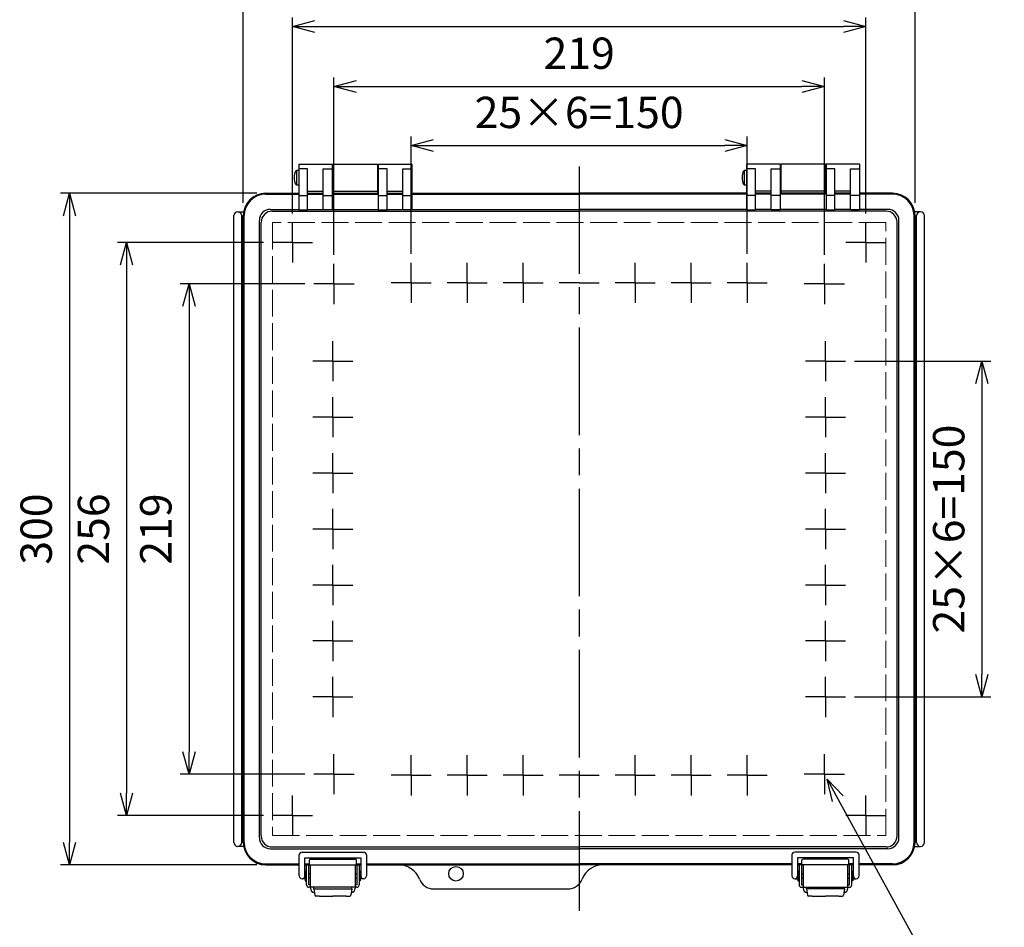
# Model space of a CAD drawing. Units: millimetres. Extents: x 0 to 3302, y 0 to 1120.
# Drawn here: x 305 to 745, y 334 to 739 of the extents above; entities that cross this region are included whole.
import ezdxf

# ---------------------------------------------------------------- set-up
doc = ezdxf.new("R2010")
doc.units = ezdxf.units.MM
doc.header["$LTSCALE"] = 4
for name, pattern in [('AM_ISO02W050x2', [3.75, 3, -0.75]), ('AM_ISO08W050', [18, 12, -1.5, 3, -1.5]), ('AM_ISO08W050x2', [9, 6, -0.75, 1.5, -0.75])]:
    doc.linetypes.add(name, pattern=pattern)
for name, color, linetype, lineweight in [('AM_5', 3, 'Continuous', 25), ('AM_7', 4, 'AM_ISO08W050', 25), ('ﾄｯﾌﾟｶﾊﾞｰ', 7, 'Continuous', 25), ('ﾄｯﾌﾟｶﾊﾞｰ0', 7, 'AM_ISO02W050x2', 13), ('ﾎﾞﾃﾞｨｰ', 2, 'Continuous', 25), ('ﾗｯﾁ', 3, 'Continuous', 25), ('ﾗｯﾁ金具', 6, 'Continuous', 25)]:
    doc.layers.add(name, color=color, linetype=linetype, lineweight=lineweight)
doc.styles.get("Standard").update_dxf_attribs({"font": 'ISOCP.SHX', "bigfont": 'EXTFONT.SHX'})
doc.dimstyles.new('AM_ISO$0', dxfattribs={"dimscale": 4, "dimtxt": 3.5, "dimasz": 2.5, "dimexe": 1, "dimexo": 1, "dimgap": 1.5, "dimtad": 1, "dimdec": 1, "dimdsep": 46, "dimtxsty": 'STANDARD', "dimblk": 'OPEN30', "dimcen": 0, "dimclrd": 3, "dimclre": 3, "dimclrt": 2, "dimadec": 0, "dimazin": 2, "dimtp": 0.1, "dimtm": 0.1, "dimtfac": 0.71, "dimtmove": 0, "dimatfit": 3, "dimldrblk": 'OPEN30', "dimfxl": 1, "dimlwd": -1, "dimlwe": -1, "dimarcsym": 0})
doc.dimstyles.new('AM_ISO$3', dxfattribs={"dimtxt": 3.5, "dimasz": 2.5, "dimexe": 1, "dimexo": 1, "dimgap": 1.5, "dimtad": 1, "dimtoh": 1, "dimdsep": 46, "dimtxsty": 'STANDARD', "dimblk": 'OPEN30', "dimcen": 0, "dimclrd": 3, "dimclre": 3, "dimclrt": 2, "dimadec": 0, "dimazin": 2, "dimtp": 0.1, "dimtm": 0.1, "dimtfac": 0.71, "dimtofl": 0, "dimtmove": 0, "dimatfit": 0, "dimldrblk": 'OPEN30', "dimfxl": 1, "dimlwd": -1, "dimlwe": -1, "dimarcsym": 0})

# ---------------------------------------------------------------- blocks, each defined once
blk = doc.blocks.new('_Open30')
at = {"color": 0, "linetype": 'ByBlock', "lineweight": -2}
for p, q in [((-1, 0.268), (0, 0)), ((0, 0), (-1, -0.268)), ((0, 0), (-1, 0))]:
    blk.add_line(p, q, dxfattribs=at)
blk = doc.blocks.new('*D46')
at = {"layer": 'AM_5', "color": 3}
for p, q in [((480.15, 634.47), (480.15, 686.81)), ((630.15, 634.47), (630.15, 686.81)), ((490.15, 682.81), (620.15, 682.81))]:
    blk.add_line(p, q, dxfattribs=at)
at = {"layer": 'Defpoints', "color": 0}
for p in [(630.15, 682.81), (480.15, 630.47), (630.15, 630.47)]:
    blk.add_point(p, dxfattribs=at)
at = {"layer": 'AM_5', "color": 3, "xscale": 10, "yscale": 10, "zscale": 10, "rotation": 180}
blk.add_blockref('_Open30', (480.15, 682.81), dxfattribs=at)
at = {"layer": 'AM_5', "color": 3, "xscale": 10, "yscale": 10, "zscale": 10}
blk.add_blockref('_Open30', (630.15, 682.81), dxfattribs=at)
at = {"layer": 'AM_5', "color": 2, "insert": (555.15, 695.81), "char_height": 14, "attachment_point": 5}
blk.add_mtext('25×6=150', dxfattribs=at)
blk = doc.blocks.new('*D47')
at = {"layer": 'AM_5', "color": 3}
for p, q in [((445.65, 633.97), (445.65, 713.25)), ((664.65, 633.97), (664.65, 713.25)), ((455.65, 709.25), (654.65, 709.25))]:
    blk.add_line(p, q, dxfattribs=at)
at = {"layer": 'Defpoints', "color": 0}
for p in [(664.65, 709.25), (445.65, 629.97), (664.65, 629.97)]:
    blk.add_point(p, dxfattribs=at)
at = {"layer": 'AM_5', "color": 3, "xscale": 10, "yscale": 10, "zscale": 10, "rotation": 180}
blk.add_blockref('_Open30', (445.65, 709.25), dxfattribs=at)
at = {"layer": 'AM_5', "color": 3, "xscale": 10, "yscale": 10, "zscale": 10}
blk.add_blockref('_Open30', (664.65, 709.25), dxfattribs=at)
at = {"layer": 'AM_5', "color": 2, "insert": (555.15, 722.25), "char_height": 14, "attachment_point": 5}
blk.add_mtext('219', dxfattribs=at)
blk = doc.blocks.new('*D48')
at = {"layer": 'AM_5', "color": 3}
for p, q in [((427.15, 652.47), (427.15, 740.08)), ((683.15, 652.47), (683.15, 740.08)), ((437.15, 736.08), (673.15, 736.08))]:
    blk.add_line(p, q, dxfattribs=at)
at = {"layer": 'Defpoints', "color": 0}
for p in [(683.15, 736.08), (427.15, 648.47), (683.15, 648.47)]:
    blk.add_point(p, dxfattribs=at)
at = {"layer": 'AM_5', "color": 3, "xscale": 10, "yscale": 10, "zscale": 10, "rotation": 180}
blk.add_blockref('_Open30', (427.15, 736.08), dxfattribs=at)
at = {"layer": 'AM_5', "color": 3, "xscale": 10, "yscale": 10, "zscale": 10}
blk.add_blockref('_Open30', (683.15, 736.08), dxfattribs=at)
at = {"layer": 'AM_5', "color": 2, "insert": (555.15, 749.08), "char_height": 14, "attachment_point": 5}
blk.add_mtext('256', dxfattribs=at)
blk = doc.blocks.new('*D49')
at = {"layer": 'AM_5', "color": 3}
for p, q in [((405.15, 657.25), (405.15, 765.75)), ((705.15, 657.25), (705.15, 765.75)), ((415.15, 761.75), (695.15, 761.75))]:
    blk.add_line(p, q, dxfattribs=at)
at = {"layer": 'Defpoints', "color": 0}
for p in [(705.15, 761.75), (405.15, 653.25), (705.15, 653.25)]:
    blk.add_point(p, dxfattribs=at)
at = {"layer": 'AM_5', "color": 3, "xscale": 10, "yscale": 10, "zscale": 10, "rotation": 180}
blk.add_blockref('_Open30', (405.15, 761.75), dxfattribs=at)
at = {"layer": 'AM_5', "color": 3, "xscale": 10, "yscale": 10, "zscale": 10}
blk.add_blockref('_Open30', (705.15, 761.75), dxfattribs=at)
at = {"layer": 'AM_5', "color": 2, "insert": (555.15, 774.75), "char_height": 14, "attachment_point": 5}
blk.add_mtext('300', dxfattribs=at)
blk = doc.blocks.new('*D50')
at = {"layer": 'AM_5', "color": 3}
for p, q in [((432.68, 621), (376.91, 621)), ((380.91, 611), (380.91, 412)), ((432.68, 402), (376.91, 402))]:
    blk.add_line(p, q, dxfattribs=at)
at = {"layer": 'Defpoints', "color": 0}
for p in [(436.68, 621), (380.91, 402), (436.68, 402)]:
    blk.add_point(p, dxfattribs=at)
at = {"layer": 'AM_5', "color": 3, "xscale": 10, "yscale": 10, "zscale": 10}
for p, rotation in [((380.91, 621), 90), ((380.91, 402), 270)]:
    blk.add_blockref('_Open30', p, dxfattribs=dict(at, rotation=rotation))
at = {"layer": 'AM_5', "color": 2, "insert": (367.91, 511.5), "char_height": 14, "attachment_point": 5, "rotation": 90}
blk.add_mtext('219', dxfattribs=at)
blk = doc.blocks.new('*D51')
at = {"layer": 'AM_5', "color": 3}
for p, q in [((414.18, 639.5), (349.05, 639.5)), ((353.05, 629.5), (353.05, 393.5)), ((414.18, 383.5), (349.05, 383.5))]:
    blk.add_line(p, q, dxfattribs=at)
at = {"layer": 'Defpoints', "color": 0}
for p in [(418.18, 639.5), (353.05, 383.5), (418.18, 383.5)]:
    blk.add_point(p, dxfattribs=at)
at = {"layer": 'AM_5', "color": 3, "xscale": 10, "yscale": 10, "zscale": 10}
for p, rotation in [((353.05, 639.5), 90), ((353.05, 383.5), 270)]:
    blk.add_blockref('_Open30', p, dxfattribs=dict(at, rotation=rotation))
at = {"layer": 'AM_5', "color": 2, "insert": (340.05, 511.5), "char_height": 14, "attachment_point": 5, "rotation": 90}
blk.add_mtext('256', dxfattribs=at)
blk = doc.blocks.new('*D52')
at = {"layer": 'AM_5', "color": 3}
for p, q in [((411.15, 661.5), (323.48, 661.5)), ((327.48, 651.5), (327.48, 371.5)), ((411.15, 361.5), (323.48, 361.5))]:
    blk.add_line(p, q, dxfattribs=at)
at = {"layer": 'Defpoints', "color": 0}
for p in [(415.15, 661.5), (327.48, 361.5), (415.15, 361.5)]:
    blk.add_point(p, dxfattribs=at)
at = {"layer": 'AM_5', "color": 3, "xscale": 10, "yscale": 10, "zscale": 10}
for p, rotation in [((327.48, 661.5), 90), ((327.48, 361.5), 270)]:
    blk.add_blockref('_Open30', p, dxfattribs=dict(at, rotation=rotation))
at = {"layer": 'AM_5', "color": 2, "insert": (314.48, 511.5), "char_height": 14, "attachment_point": 5, "rotation": 90}
blk.add_mtext('300', dxfattribs=at)
blk = doc.blocks.new('*D42')
at = {"layer": 'AM_5', "color": 3}
for p, q in [((670.65, 391.04), (729.87, 282.8)), ((729.87, 282.8), (838.77, 282.8))]:
    blk.add_line(p, q, dxfattribs=at)
at = {"layer": 'Defpoints', "color": 0}
for p in [(663.45, 404.2), (665.85, 399.81)]:
    blk.add_point(p, dxfattribs=at)
at = {"layer": 'AM_5', "color": 3, "xscale": 10, "yscale": 10, "zscale": 10, "rotation": 118.6844014798337}
blk.add_blockref('_Open30', (665.85, 399.81), dxfattribs=at)
at = {"layer": 'AM_5', "color": 2, "insert": (787.32, 295.8), "char_height": 14, "attachment_point": 5}
blk.add_mtext('4-M5ｲﾝｻｰﾄﾅｯﾄ', dxfattribs=at)
blk = doc.blocks.new('*D53')
at = {"layer": 'AM_5', "color": 3}
for p, q in [((678.12, 586.5), (739.02, 586.5)), ((735.02, 576.5), (735.02, 446.5)), ((678.12, 436.5), (739.02, 436.5))]:
    blk.add_line(p, q, dxfattribs=at)
at = {"layer": 'Defpoints', "color": 0}
for p in [(674.12, 586.5), (674.12, 436.5), (735.02, 436.5)]:
    blk.add_point(p, dxfattribs=at)
at = {"layer": 'AM_5', "color": 3, "xscale": 10, "yscale": 10, "zscale": 10}
for p, rotation in [((735.02, 586.5), 90), ((735.02, 436.5), 270)]:
    blk.add_blockref('_Open30', p, dxfattribs=dict(at, rotation=rotation))
at = {"layer": 'AM_5', "color": 2, "insert": (722.01, 511.5), "char_height": 14, "attachment_point": 5, "rotation": 90}
blk.add_mtext('25×6=150', dxfattribs=at)

msp = doc.modelspace()

# ---------------------------------------------------------------- linework, layer by layer
at = {"layer": 'AM_7'}
msp.add_line((555.151, 673.504), (555.151, 340.969), dxfattribs=at)
at = {"layer": 'AM_7', "linetype": 'AM_ISO08W050x2'}
for p, q in [((427.151, 639.504), (427.151, 648.474)), ((683.151, 639.504), (683.151, 648.474)), ((427.151, 639.504), (418.181, 639.504)), ((427.151, 639.504), (436.121, 639.504)), ((427.151, 639.504), (427.151, 630.534)), ((683.151, 639.504), (674.181, 639.504)), ((683.151, 639.504), (692.121, 639.504)), ((683.151, 639.504), (683.151, 630.534)), ((445.651, 621.004), (445.651, 629.974)), ((480.151, 621.504), (480.151, 630.474)), ((505.151, 621.504), (505.151, 630.474)), ((530.151, 621.504), (530.151, 630.474)), ((580.151, 621.504), (580.151, 630.474)), ((605.151, 621.504), (605.151, 630.474)), ((630.151, 621.504), (630.151, 630.474)), ((664.651, 621.004), (664.651, 629.974)), ((445.651, 621.004), (436.681, 621.004)), ((445.651, 621.004), (454.621, 621.004)), ((445.651, 621.004), (445.651, 612.034)), ((480.151, 621.504), (471.181, 621.504)), ((480.151, 621.504), (489.121, 621.504)), ((480.151, 621.504), (480.151, 612.534)), ((505.151, 621.504), (496.181, 621.504)), ((505.151, 621.504), (505.151, 612.534)), ((505.151, 621.504), (514.121, 621.504)), ((530.151, 621.504), (521.181, 621.504)), ((530.151, 621.504), (530.151, 612.534)), ((530.151, 621.504), (539.121, 621.504)), ((555.151, 621.504), (546.181, 621.504)), ((555.151, 621.504), (564.121, 621.504)), ((580.151, 621.504), (571.181, 621.504)), ((580.151, 621.504), (580.151, 612.534)), ((580.151, 621.504), (589.121, 621.504)), ((605.151, 621.504), (596.181, 621.504)), ((605.151, 621.504), (605.151, 612.534)), ((605.151, 621.504), (614.121, 621.504)), ((630.151, 621.504), (621.181, 621.504)), ((630.151, 621.504), (639.121, 621.504)), ((630.151, 621.504), (630.151, 612.534)), ((664.651, 621.004), (655.681, 621.004)), ((664.651, 621.004), (673.621, 621.004)), ((664.651, 621.004), (664.651, 612.034)), ((445.151, 586.504), (445.151, 595.474)), ((665.151, 586.504), (665.151, 595.474)), ((445.151, 586.504), (436.181, 586.504)), ((445.151, 586.504), (445.151, 577.534)), ((445.151, 586.504), (454.121, 586.504)), ((665.151, 586.504), (656.181, 586.504)), ((665.151, 586.504), (665.151, 577.534)), ((665.151, 586.504), (674.121, 586.504)), ((445.151, 561.504), (445.151, 570.474)), ((665.151, 561.504), (665.151, 570.474)), ((445.151, 561.504), (436.181, 561.504)), ((445.151, 561.504), (445.151, 552.534)), ((445.151, 561.504), (454.121, 561.504)), ((665.151, 561.504), (656.181, 561.504)), ((665.151, 561.504), (665.151, 552.534)), ((665.151, 561.504), (674.121, 561.504)), ((445.151, 536.504), (445.151, 545.474)), ((665.151, 536.504), (665.151, 545.474)), ((445.151, 536.504), (436.181, 536.504)), ((445.151, 536.504), (445.151, 527.534)), ((445.151, 536.504), (454.121, 536.504)), ((665.151, 536.504), (656.181, 536.504)), ((665.151, 536.504), (665.151, 527.534)), ((665.151, 536.504), (674.121, 536.504)), ((445.151, 511.504), (445.151, 520.474)), ((665.151, 511.504), (665.151, 520.474)), ((445.151, 511.504), (436.181, 511.504)), ((445.151, 511.504), (445.151, 502.534)), ((445.151, 511.504), (454.121, 511.504)), ((665.151, 511.504), (656.181, 511.504)), ((665.151, 511.504), (665.151, 502.534)), ((665.151, 511.504), (674.121, 511.504)), ((445.151, 486.504), (445.151, 495.474)), ((665.151, 486.504), (665.151, 495.474)), ((445.151, 486.504), (436.181, 486.504)), ((445.151, 486.504), (445.151, 477.534)), ((445.151, 486.504), (454.121, 486.504)), ((665.151, 486.504), (656.181, 486.504)), ((665.151, 486.504), (665.151, 477.534)), ((665.151, 486.504), (674.121, 486.504)), ((445.151, 461.504), (445.151, 470.474)), ((665.151, 461.504), (665.151, 470.474)), ((445.151, 461.504), (436.181, 461.504)), ((445.151, 461.504), (445.151, 452.534)), ((445.151, 461.504), (454.121, 461.504)), ((665.151, 461.504), (656.181, 461.504)), ((665.151, 461.504), (665.151, 452.534)), ((665.151, 461.504), (674.121, 461.504)), ((445.151, 436.504), (445.151, 445.474)), ((665.151, 436.504), (665.151, 445.474)), ((445.151, 436.504), (436.181, 436.504)), ((445.151, 436.504), (445.151, 427.534)), ((445.151, 436.504), (454.121, 436.504)), ((665.151, 436.504), (656.181, 436.504)), ((665.151, 436.504), (665.151, 427.534)), ((665.151, 436.504), (674.121, 436.504)), ((445.651, 402.004), (445.651, 410.974)), ((480.151, 401.504), (480.151, 410.474)), ((505.151, 401.504), (505.151, 410.474)), ((530.151, 401.504), (530.151, 410.474)), ((580.151, 401.504), (580.151, 410.474)), ((605.151, 401.504), (605.151, 410.474)), ((630.151, 401.504), (630.151, 410.474)), ((664.651, 402.004), (664.651, 410.974)), ((445.651, 402.004), (436.681, 402.004)), ((445.651, 402.004), (454.621, 402.004)), ((445.651, 402.004), (445.651, 393.034)), ((480.151, 401.504), (471.181, 401.504)), ((480.151, 401.504), (480.151, 392.534)), ((480.151, 401.504), (489.121, 401.504)), ((505.151, 401.504), (496.181, 401.504)), ((505.151, 401.504), (505.151, 392.534)), ((505.151, 401.504), (514.121, 401.504)), ((530.151, 401.504), (521.181, 401.504)), ((530.151, 401.504), (539.121, 401.504)), ((530.151, 401.504), (530.151, 392.534)), ((555.151, 401.504), (546.181, 401.504)), ((555.151, 401.504), (564.121, 401.504)), ((580.151, 401.504), (571.181, 401.504)), ((580.151, 401.504), (589.121, 401.504)), ((580.151, 401.504), (580.151, 392.534)), ((605.151, 401.504), (596.181, 401.504)), ((605.151, 401.504), (605.151, 392.534)), ((605.151, 401.504), (614.121, 401.504)), ((630.151, 401.504), (621.181, 401.504)), ((630.151, 401.504), (630.151, 392.534)), ((630.151, 401.504), (639.121, 401.504)), ((664.651, 402.004), (655.681, 402.004)), ((664.651, 402.004), (664.651, 393.034)), ((664.651, 402.004), (673.621, 402.004)), ((427.151, 383.504), (427.151, 392.474)), ((683.151, 383.504), (683.151, 392.474)), ((427.151, 383.504), (418.181, 383.504)), ((427.151, 383.504), (436.121, 383.504)), ((427.151, 383.504), (427.151, 374.534)), ((683.151, 383.504), (674.181, 383.504)), ((683.151, 383.504), (683.151, 374.534)), ((683.151, 383.504), (692.121, 383.504))]:
    msp.add_line(p, q, dxfattribs=at)
at = {"layer": 'ﾄｯﾌﾟｶﾊﾞｰ'}
for p, q in [((429.901, 674.504), (444.901, 674.504)), ((429.901, 674.504), (429.901, 654.13)), ((444.901, 674.504), (444.901, 654.13)), ((465.401, 674.504), (465.401, 654.13)), ((465.401, 674.504), (480.401, 674.504)), ((480.401, 674.504), (480.401, 654.13)), ((644.901, 674.504), (629.901, 674.504)), ((629.901, 674.504), (629.901, 654.13)), ((644.901, 674.504), (644.901, 654.13)), ((665.401, 674.504), (665.401, 654.13)), ((680.401, 674.504), (665.401, 674.504)), ((680.401, 674.504), (680.401, 654.13)), ((433.901, 672.361), (429.901, 672.361)), ((433.901, 654.13), (433.901, 672.361)), ((440.901, 672.361), (444.901, 672.361)), ((440.901, 654.13), (440.901, 672.361)), ((469.401, 672.361), (465.401, 672.361)), ((469.401, 654.13), (469.401, 672.361)), ((476.401, 654.13), (476.401, 672.361)), ((476.401, 672.361), (480.401, 672.361)), ((633.901, 672.361), (629.901, 672.361)), ((633.901, 654.13), (633.901, 672.361)), ((640.901, 654.13), (640.901, 672.361)), ((640.901, 672.361), (644.901, 672.361)), ((669.401, 672.361), (665.401, 672.361)), ((669.401, 654.13), (669.401, 672.361)), ((676.401, 672.361), (680.401, 672.361)), ((676.401, 654.13), (676.401, 672.361)), ((415.15, 661.085), (429.901, 661.085)), ((415.151, 661.504), (429.901, 661.504)), ((429.901, 660.558), (433.901, 660.558)), ((433.901, 662.504), (440.901, 662.504)), ((433.901, 661.504), (440.901, 661.504)), ((433.901, 661.085), (440.901, 661.085)), ((440.901, 660.558), (444.901, 660.558)), ((444.901, 661.504), (465.401, 661.504)), ((444.901, 661.085), (465.401, 661.085)), ((465.401, 660.558), (469.401, 660.558)), ((469.401, 662.504), (476.401, 662.504)), ((469.401, 661.504), (476.401, 661.504)), ((469.401, 661.085), (476.401, 661.085)), ((476.401, 660.558), (480.401, 660.558)), ((480.401, 661.504), (555.151, 661.504)), ((480.401, 661.085), (555.151, 661.085)), ((629.901, 661.504), (555.151, 661.504)), ((629.901, 661.085), (555.151, 661.085)), ((633.901, 660.558), (629.901, 660.558)), ((640.901, 662.504), (633.901, 662.504)), ((640.901, 661.504), (633.901, 661.504)), ((640.901, 661.085), (633.901, 661.085)), ((644.901, 660.558), (640.901, 660.558)), ((665.401, 661.504), (644.901, 661.504)), ((665.401, 661.085), (644.901, 661.085)), ((669.401, 660.558), (665.401, 660.558)), ((676.401, 662.504), (669.401, 662.504)), ((676.401, 661.504), (669.401, 661.504)), ((676.401, 661.085), (669.401, 661.085)), ((680.401, 660.558), (676.401, 660.558)), ((695.151, 661.504), (680.401, 661.504)), ((695.152, 661.085), (680.401, 661.085)), ((405.151, 371.504), (405.151, 651.504)), ((405.57, 371.503), (405.57, 651.505)), ((417.326, 654.304), (429.901, 654.304)), ((418.095, 653.536), (555.151, 653.536)), ((429.901, 654.13), (433.901, 654.13)), ((433.901, 654.304), (440.901, 654.304)), ((444.901, 654.13), (440.901, 654.13)), ((444.901, 654.304), (465.401, 654.304)), ((465.401, 654.13), (469.401, 654.13)), ((469.401, 654.304), (476.401, 654.304)), ((480.401, 654.13), (476.401, 654.13)), ((480.401, 654.304), (555.151, 654.304)), ((629.901, 654.304), (555.151, 654.304)), ((692.208, 653.536), (555.151, 653.536)), ((629.901, 654.13), (633.901, 654.13)), ((640.901, 654.304), (633.901, 654.304)), ((644.901, 654.13), (640.901, 654.13)), ((665.401, 654.304), (644.901, 654.304)), ((665.401, 654.13), (669.401, 654.13)), ((676.401, 654.304), (669.401, 654.304)), ((680.401, 654.13), (676.401, 654.13)), ((692.976, 654.304), (680.401, 654.304)), ((704.732, 371.503), (704.732, 651.505)), ((705.151, 371.504), (705.151, 651.504)), ((412.351, 373.679), (412.351, 649.329)), ((413.119, 374.447), (413.119, 648.561)), ((697.183, 374.447), (697.183, 648.561)), ((697.951, 373.679), (697.951, 649.329)), ((418.095, 369.472), (555.151, 369.472)), ((692.208, 369.472), (555.151, 369.472)), ((417.326, 368.704), (555.151, 368.704)), ((692.976, 368.704), (555.151, 368.704)), ((415.15, 361.923), (430.151, 361.923)), ((415.151, 361.504), (430.151, 361.504)), ((432.651, 361.924), (434.651, 361.924)), ((432.651, 361.924), (434.651, 361.924)), ((432.651, 361.924), (434.651, 361.924)), ((432.651, 361.923), (434.651, 361.923)), ((432.651, 361.923), (434.651, 361.923)), ((432.651, 361.504), (457.651, 361.504)), ((432.651, 361.504), (457.651, 361.504)), ((432.651, 361.504), (457.651, 361.504)), ((432.651, 361.504), (457.651, 361.504)), ((432.651, 361.504), (457.651, 361.504)), ((434.651, 361.504), (434.651, 363.504)), ((435.151, 364.004), (455.151, 364.004)), ((455.651, 361.504), (455.651, 363.504)), ((455.651, 361.924), (457.651, 361.924)), ((455.651, 361.924), (457.651, 361.924)), ((455.651, 361.924), (457.651, 361.924)), ((455.651, 361.923), (457.651, 361.923)), ((455.651, 361.923), (457.651, 361.923)), ((460.151, 361.923), (555.151, 361.923)), ((460.151, 361.504), (555.151, 361.504)), ((650.151, 361.923), (555.151, 361.923)), ((650.151, 361.504), (555.151, 361.504)), ((654.651, 361.924), (652.651, 361.924)), ((654.651, 361.924), (652.651, 361.924)), ((654.651, 361.924), (652.651, 361.924)), ((654.651, 361.923), (652.651, 361.923)), ((654.651, 361.923), (652.651, 361.923)), ((677.651, 361.504), (652.651, 361.504)), ((677.651, 361.504), (652.651, 361.504)), ((677.651, 361.504), (652.651, 361.504)), ((677.651, 361.504), (652.651, 361.504)), ((677.651, 361.504), (652.651, 361.504)), ((654.651, 361.504), (654.651, 363.504)), ((675.151, 364.004), (655.151, 364.004)), ((675.651, 361.504), (675.651, 363.504)), ((677.651, 361.924), (675.651, 361.924)), ((677.651, 361.924), (675.651, 361.924)), ((677.651, 361.924), (675.651, 361.924)), ((677.651, 361.923), (675.651, 361.923)), ((677.651, 361.923), (675.651, 361.923)), ((695.152, 361.923), (680.151, 361.923)), ((695.151, 361.504), (680.151, 361.504)), ((490.151, 350.754), (520.151, 350.754)), ((520.151, 350.754), (550.151, 350.754))]:
    msp.add_line(p, q, dxfattribs=at)
msp.add_circle((500.151, 357.504), 3.25, dxfattribs=at)
for centre, radius, start, end in [((415.151, 651.504), 10, 90, 180), ((415.15, 651.505), 9.58, 90, 180), ((695.151, 651.504), 10, 0, 90), ((695.152, 651.505), 9.58, 0, 90), ((417.326, 649.329), 4.975, 90, 180), ((418.095, 648.561), 4.975, 90, 180), ((692.208, 648.561), 4.975, 0, 90), ((692.976, 649.329), 4.975, 0, 90), ((418.095, 374.447), 4.975, 180, 270), ((692.208, 374.447), 4.975, 270, 0), ((415.151, 371.504), 10, 180, 270), ((415.15, 371.503), 9.58, 180, 270), ((417.326, 373.679), 4.975, 180, 270), ((692.976, 373.679), 4.975, 270, 0), ((695.151, 371.504), 10, 270, 0), ((695.152, 371.503), 9.58, 270, 0), ((435.151, 363.504), 0.5, 90, 180), ((455.151, 363.504), 0.5, 0, 90), ((474.513, 351.504), 10, 20.99024, 90), ((565.79, 351.504), 10, 90, 159.00976), ((655.151, 363.504), 0.5, 90, 180), ((675.151, 363.504), 0.5, 0, 90), ((490.151, 357.504), 6.75, 200.99024, 270), ((550.151, 357.504), 6.75, 270, 339.00976)]:
    msp.add_arc(centre, radius, start, end, dxfattribs=at)
at = {"layer": 'ﾄｯﾌﾟｶﾊﾞｰ0'}
for p, q in [((418.218, 648.437), (418.218, 374.571)), ((692.084, 648.437), (418.218, 648.437)), ((692.084, 374.571), (692.084, 648.437)), ((418.218, 374.571), (692.084, 374.571))]:
    msp.add_line(p, q, dxfattribs=at)
at = {"layer": 'ﾎﾞﾃﾞｨｰ'}
for p, q in [((445.151, 674.504), (465.151, 674.504)), ((445.151, 674.504), (445.151, 661.504)), ((465.151, 674.504), (465.151, 661.504)), ((665.151, 674.504), (645.151, 674.504)), ((645.151, 674.504), (645.151, 661.504)), ((665.151, 674.504), (665.151, 661.504)), ((429.901, 671.704), (428.901, 671.704)), ((428.901, 671.704), (428.901, 665.304)), ((444.901, 670.504), (445.151, 670.504)), ((465.151, 670.504), (465.401, 670.504)), ((629.901, 671.704), (628.901, 671.704)), ((628.901, 671.704), (628.901, 665.304)), ((645.151, 670.504), (644.901, 670.504)), ((665.401, 670.504), (665.151, 670.504)), ((428.901, 665.304), (429.901, 665.304)), ((444.901, 666.504), (445.151, 666.504)), ((465.151, 666.504), (465.401, 666.504)), ((628.901, 665.304), (629.901, 665.304)), ((645.151, 666.504), (644.901, 666.504)), ((665.401, 666.504), (665.151, 666.504)), ((445.151, 662.504), (465.151, 662.504)), ((665.151, 662.504), (645.151, 662.504)), ((400.951, 371.504), (400.951, 651.504)), ((402.701, 653.254), (405.306, 653.254)), ((404.451, 371.504), (404.451, 651.504)), ((707.601, 653.254), (704.997, 653.254)), ((705.851, 371.504), (705.851, 651.504)), ((709.351, 371.504), (709.351, 651.504)), ((405.306, 369.754), (402.701, 369.754)), ((704.997, 369.754), (707.601, 369.754))]:
    msp.add_line(p, q, dxfattribs=at)
for centre, start, end in [((402.701, 651.504), 0, 180), ((707.601, 651.504), 0, 180), ((402.701, 371.504), 180, 0), ((707.601, 371.504), 180, 0)]:
    msp.add_arc(centre, 1.75, start, end, dxfattribs=at)
for centre in [(428.901, 668.504), (628.901, 668.504)]:
    msp.add_ellipse(centre, major_axis=(0, 3.2), ratio=0.3125, start_param=0, end_param=3.1415927, dxfattribs=at)
at = {"layer": 'ﾗｯﾁ'}
for p, q in [((435.151, 351.504), (435.151, 361.504)), ((435.151, 361.504), (455.151, 361.504)), ((455.151, 361.504), (455.151, 351.504)), ((675.151, 361.504), (655.151, 361.504)), ((655.151, 361.504), (655.151, 351.504)), ((675.151, 351.504), (675.151, 361.504)), ((455.151, 351.504), (435.151, 351.504)), ((655.151, 351.504), (675.151, 351.504))]:
    msp.add_line(p, q, dxfattribs=at)
at = {"layer": 'ﾗｯﾁ金具'}
for p, q in [((430.151, 356.504), (430.151, 365.901)), ((431.401, 367.151), (458.901, 367.151)), ((460.151, 365.901), (460.151, 356.504)), ((650.151, 365.901), (650.151, 356.504)), ((678.901, 367.151), (651.401, 367.151)), ((680.151, 356.504), (680.151, 365.901)), ((432.651, 356.504), (432.651, 364.651)), ((432.651, 364.651), (457.651, 364.651)), ((433.401, 352.504), (433.401, 361.504)), ((433.401, 361.504), (434.401, 361.504)), ((434.401, 352.504), (434.401, 361.504)), ((455.901, 361.504), (456.901, 361.504)), ((455.901, 361.504), (455.901, 352.504)), ((456.901, 361.504), (456.901, 352.504)), ((457.651, 364.651), (457.651, 356.504)), ((677.651, 364.651), (652.651, 364.651)), ((652.651, 364.651), (652.651, 356.504)), ((654.401, 361.504), (653.401, 361.504)), ((653.401, 361.504), (653.401, 352.504)), ((654.401, 361.504), (654.401, 352.504)), ((675.901, 352.504), (675.901, 361.504)), ((676.901, 361.504), (675.901, 361.504)), ((676.901, 352.504), (676.901, 361.504)), ((677.651, 356.504), (677.651, 364.651)), ((432.751, 357.754), (432.651, 357.754)), ((433.401, 358.654), (432.751, 358.654)), ((432.751, 358.654), (432.751, 354.354)), ((435.151, 357.504), (434.401, 357.504)), ((455.151, 357.504), (455.901, 357.504)), ((456.901, 358.654), (457.401, 358.654)), ((457.401, 358.654), (457.401, 354.354)), ((457.651, 357.754), (457.401, 357.754)), ((652.651, 357.754), (652.751, 357.754)), ((653.401, 358.654), (652.751, 358.654)), ((652.751, 358.654), (652.751, 354.354)), ((655.151, 357.504), (654.401, 357.504)), ((675.151, 357.504), (675.901, 357.504)), ((676.901, 358.654), (677.401, 358.654)), ((677.401, 358.654), (677.401, 354.354)), ((677.401, 357.754), (677.651, 357.754)), ((432.751, 355.254), (431.401, 355.254)), ((432.751, 354.354), (433.401, 354.354)), ((435.151, 355.504), (434.401, 355.504)), ((435.151, 352.504), (434.401, 352.504)), ((455.151, 355.504), (455.901, 355.504)), ((455.901, 352.504), (455.151, 352.504)), ((457.401, 354.354), (456.901, 354.354)), ((458.901, 355.254), (457.401, 355.254)), ((651.401, 355.254), (652.751, 355.254)), ((652.751, 354.354), (653.401, 354.354)), ((655.151, 355.504), (654.401, 355.504)), ((654.401, 352.504), (655.151, 352.504)), ((675.151, 355.504), (675.901, 355.504)), ((675.151, 352.504), (675.901, 352.504)), ((677.401, 354.354), (676.901, 354.354)), ((677.401, 355.254), (678.901, 355.254)), ((455.901, 351.504), (434.401, 351.504)), ((435.151, 351.084), (435.151, 351.504)), ((436.651, 350.801), (436.651, 351.504)), ((436.912, 349.084), (436.901, 349.084)), ((452.651, 351.504), (437.651, 351.504)), ((439.151, 347.504), (445.151, 347.504)), ((451.151, 347.504), (445.151, 347.504)), ((453.651, 350.801), (453.651, 351.504)), ((455.151, 351.504), (455.151, 351.084)), ((654.401, 351.504), (675.901, 351.504)), ((655.151, 351.504), (655.151, 351.084)), ((656.651, 350.801), (656.651, 351.504)), ((657.651, 351.504), (672.651, 351.504)), ((659.151, 347.504), (665.151, 347.504)), ((671.151, 347.504), (665.151, 347.504)), ((673.391, 349.084), (673.401, 349.084)), ((673.651, 350.801), (673.651, 351.504)), ((675.151, 351.084), (675.151, 351.504))]:
    msp.add_line(p, q, dxfattribs=at)
at = {"layer": 'ﾗｯﾁ金具', "color": 6}
for p, q in [((453.651, 351.504), (436.651, 351.504)), ((436.651, 350.801), (453.651, 350.801)), ((436.651, 350.801), (437.087, 347.929)), ((439.151, 347.504), (437.581, 347.504)), ((451.151, 347.504), (452.721, 347.504)), ((453.651, 350.801), (453.216, 347.929)), ((656.651, 351.504), (673.651, 351.504)), ((673.651, 350.801), (656.651, 350.801)), ((656.651, 350.801), (657.087, 347.929)), ((659.151, 347.504), (657.581, 347.504)), ((671.151, 347.504), (672.721, 347.504)), ((673.651, 350.801), (673.216, 347.929))]:
    msp.add_line(p, q, dxfattribs=at)
at = {"layer": 'ﾗｯﾁ金具'}
for centre, radius, start, end in [((431.401, 365.901), 1.25, 90, 180), ((458.901, 365.901), 1.25, 0, 90), ((651.401, 365.901), 1.25, 90, 180), ((678.901, 365.901), 1.25, 0, 90), ((431.401, 356.504), 1.25, 180, 0), ((458.901, 356.504), 1.25, 180, 0), ((651.401, 356.504), 1.25, 180, 0), ((678.901, 356.504), 1.25, 180, 0), ((434.401, 352.504), 1, 180, 270), ((455.901, 352.504), 1, 270, 0), ((654.401, 352.504), 1, 180, 270), ((675.901, 352.504), 1, 270, 0), ((437.151, 351.084), 2, 180, 263.05751), ((453.151, 351.084), 2, 276.94249, 0), ((657.151, 351.084), 2, 180, 263.05751), ((673.151, 351.084), 2, 276.94249, 0)]:
    msp.add_arc(centre, radius, start, end, dxfattribs=at)
at = {"layer": 'ﾗｯﾁ金具', "color": 6}
for centre, start, end in [((437.581, 348.004), 188.62226, 270), ((452.721, 348.004), 270, 351.37774), ((657.581, 348.004), 188.62226, 270), ((672.721, 348.004), 270, 351.37774)]:
    msp.add_arc(centre, 0.5, start, end, dxfattribs=at)

# ---------------------------------------------------------------- dimensions: what is measured, and where the dimension line sits
at = {"layer": 'AM_5'}
for base, p1, p2, picture, middle in [((705.151, 761.75), (405.151, 653.254), (705.151, 653.254), '*D49', (555.151, 761.75)), ((683.151, 736.076), (427.151, 648.474), (683.151, 648.474), '*D48', (555.151, 736.076)), ((664.651, 709.253), (445.651, 629.974), (664.651, 629.974), '*D47', (555.151, 709.253))]:
    dim = msp.add_linear_dim(base=base, p1=p1, p2=p2, dimstyle='AM_ISO$0', dxfattribs=at)
    dim.commit()
    dim.dimension.update_dxf_attribs({"geometry": picture, "text_midpoint": middle, "dimtype": 160})
dim = msp.add_linear_dim(base=(630.151, 682.813), p1=(480.151, 630.474), p2=(630.151, 630.474), text='25×6=<>', dimstyle='AM_ISO$0', dxfattribs=at)
dim.commit()
dim.dimension.update_dxf_attribs({"geometry": '*D46', "text_midpoint": (555.151, 682.813), "dimtype": 160})
for base, p1, p2, picture, middle in [((327.484, 361.504), (415.151, 661.504), (415.151, 361.504), '*D52', (327.484, 511.504)), ((353.054, 383.504), (418.181, 639.504), (418.181, 383.504), '*D51', (353.054, 511.504)), ((380.913, 402.004), (436.681, 621.004), (436.681, 402.004), '*D50', (380.913, 511.504))]:
    dim = msp.add_linear_dim(base=base, p1=p1, p2=p2, angle=90, dimstyle='AM_ISO$0', dxfattribs=at)
    dim.commit()
    dim.dimension.update_dxf_attribs({"geometry": picture, "text_midpoint": middle, "dimtype": 160})
dim = msp.add_linear_dim(base=(735.015, 436.504), p1=(674.121, 586.504), p2=(674.121, 436.504), angle=90, text='25×6=<>', dimstyle='AM_ISO$0', dxfattribs=at)
dim.commit()
dim.dimension.update_dxf_attribs({"geometry": '*D53', "text_midpoint": (735.015, 511.504), "dimtype": 160})
dim = msp.add_diameter_dim_2p(p1=(663.451, 404.197), p2=(665.851, 399.811), text='4-M5ｲﾝｻｰﾄﾅｯﾄ', dimstyle='AM_ISO$3', override={"dimscale": 4}, dxfattribs=at)
dim.commit()
dim.dimension.update_dxf_attribs({"geometry": '*D42', "text_midpoint": (787.32, 282.803), "dimtype": 163})

doc.saveas('drawing.dxf')
